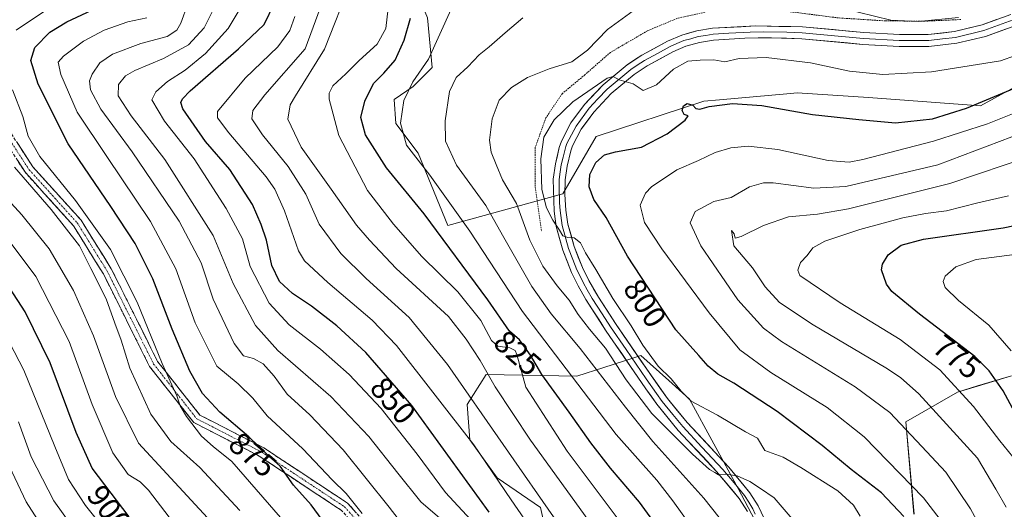
# Model space of a CAD drawing. Units: metres. Extents: x 593322 to 596758, y 4763770 to 4766130.
# Drawn here: x 594514 to 594827, y 4764681 to 4764837 of the extents above; entities that cross this region are included whole.
import ezdxf
from ezdxf.enums import TextEntityAlignment as Align

# ---------------------------------------------------------------- set-up
doc = ezdxf.new("R2010")
doc.units = ezdxf.units.M
doc.header["$MEASUREMENT"] = 0
for name, pattern in [('TRAZO_Y_PUNTO', [1, 0.5, -0.25, 0, -0.25]), ('TRAZOS', [0.75, 0.5, -0.25]), ('TRAZOSX2', [1.5, 1, -0.5])]:
    doc.linetypes.add(name, pattern=pattern)
for name, color, linetype, lineweight in [('Alambrada', 19, 'TRAZOS', 0), ('Arbolado forestal CxS', 92, 'Continuous', 0), ('Camino', 19, 'TRAZOSX2', 0), ('Camino Cxs', 19, 'Continuous', 0), ('Camino eje', 19, 'TRAZO_Y_PUNTO', 0), ('Curva de nivel maestra', 36, 'Continuous', 30), ('Curva de nivel normal', 36, 'Continuous', 0), ('Layer 0', 7, 'Continuous', 0), ('Prado CxS', 92, 'Continuous', 0), ('Rótulo de curva de nivel directora', 19, 'Continuous', 0)]:
    doc.layers.add(name, color=color, linetype=linetype, lineweight=lineweight)
doc.styles.add('Arial', font='txt', dxfattribs={"height": 0.2})

# ---------------------------------------------------------------- blocks, each defined once
blk = doc.blocks.new('*U150')
at = {"layer": 'Arbolado forestal CxS', "color": 92, "linetype": 'Continuous', "lineweight": 0}
for points in [[(594643.5575, 4764837.5371, 820.8964), (594645.0403, 4764821.6513, 816.5938), (594638.9929, 4764815.5995, 817.9362), (594632.9147, 4764811.5213, 819.9156), (594633.5063, 4764803.8355, 819.6353), (594640.6003, 4764794.3763, 819.3815), (594644.7397, 4764784.3247, 821.0231), (594650.0609, 4764771.3179, 823.0526), (594686.7171, 4764781.3687, 803.596), (594697.3607, 4764799.6975, 800.9407), (594731.653, 4764810.9309, 799.2092), (594736.7243, 4764811.3901, 799.0832), (594759.3417, 4764813.4397, 800.7373), (594761.3911, 4764813.6255, 800.8946), (594784.1707, 4764812.1413, 801.1567), (594819.9301, 4764809.5053, 796.1674), (594846.6513, 4764824.1549, 798.9024)], [(594829.8045, 4764723.4251, 772.2225), (594818.9127, 4764720.1559, 777.9348), (594812.5211, 4764718.2369, 780.8155), (594796.1021, 4764708.7261, 789.6388), (594798.6933, 4764679.3293, 798.3524)], [(594752.1665, 4764669.3053, 812.5015), (594742.6605, 4764687.4623, 810.8441), (594727.1053, 4764715.9937, 805.7326), (594720.4789, 4764721.8877, 805.8286), (594711.5519, 4764729.8279, 806.3835), (594707.4644, 4764728.5187, 807.6998), (594706.0813, 4764728.0761, 808.4928), (594699.7547, 4764726.0505, 813.1739), (594691.2177, 4764723.3167, 819.5117), (594662.2955, 4764723.7755, 835.2855), (594656.2455, 4764714.2645, 841.4105), (594657.1089, 4764703.0243, 845.3086), (594665.7498, 4764690.9201, 844.966), (594679.5769, 4764681.4093, 841.4333), (594685.1057, 4764656.7607, 845.896)]]:
    blk.add_polyline3d(points, dxfattribs=at)
blk = doc.blocks.new('*U151')
at = {"layer": 'Prado CxS', "color": 92, "linetype": 'Continuous', "lineweight": 0}
for points in [[(594685.1057, 4764656.7607, 845.896), (594679.5769, 4764681.4093, 841.4333), (594665.7498, 4764690.9201, 844.966), (594657.1089, 4764703.0243, 845.3086), (594656.2455, 4764714.2645, 841.4105), (594662.2955, 4764723.7755, 835.2855), (594691.2177, 4764723.3167, 819.5117), (594699.7547, 4764726.0505, 813.1739), (594706.0813, 4764728.0761, 808.4928), (594707.4644, 4764728.5187, 807.6998), (594711.5519, 4764729.8279, 806.3835), (594720.4789, 4764721.8877, 805.8286), (594727.1053, 4764715.9937, 805.7326), (594742.6605, 4764687.4623, 810.8441), (594752.1665, 4764669.3053, 812.5015)], [(594798.6933, 4764679.3293, 798.3524), (594796.1021, 4764708.7261, 789.6388), (594812.5211, 4764718.2369, 780.8155), (594818.9127, 4764720.1559, 777.9348), (594829.8045, 4764723.4251, 772.2225)], [(594846.6513, 4764824.1549, 798.9024), (594819.9301, 4764809.5053, 796.1674), (594784.1707, 4764812.1413, 801.1567), (594761.3911, 4764813.6255, 800.8946), (594759.3417, 4764813.4397, 800.7373), (594736.7243, 4764811.3901, 799.0832), (594731.653, 4764810.9309, 799.2092), (594697.3607, 4764799.6975, 800.9407), (594686.7171, 4764781.3687, 803.596), (594650.0609, 4764771.3179, 823.0526), (594644.7397, 4764784.3247, 821.0231), (594640.6003, 4764794.3763, 819.3815), (594633.5063, 4764803.8355, 819.6353), (594632.9147, 4764811.5213, 819.9156), (594638.9929, 4764815.5995, 817.9362), (594645.0403, 4764821.6513, 816.5938), (594643.5575, 4764837.5371, 820.8964)]]:
    blk.add_polyline3d(points, dxfattribs=at)
blk = doc.blocks.new('*U174')
at = {"layer": 'Curva de nivel normal', "color": 36, "linetype": 'Continuous', "lineweight": 0}
for points in [[(594812.91, 4764837.64, 810), (594800.02, 4764836.38, 810), (594791.33, 4764836.8, 810), (594775.73, 4764840.64, 810)], [(594710.27, 4764840.59, 810), (594700.98, 4764833.78, 810), (594694.56, 4764827.21, 810), (594689.58, 4764823.51, 810), (594682.32, 4764821.28, 810), (594675.45, 4764818.46, 810), (594670.37, 4764815.35, 810), (594666.45, 4764811.27, 810), (594664.23, 4764805.29, 810), (594663.39, 4764798.52, 810), (594663.86, 4764794.74, 810), (594665.44, 4764790.81, 810), (594667.5, 4764785.87, 810), (594671.94, 4764778.3, 810), (594676.24, 4764766.66, 810), (594680.39, 4764758.36, 810), (594684.92, 4764752.07, 810), (594688.79, 4764747.5, 810), (594691.67, 4764742.91, 810), (594695.22, 4764738.25, 810), (594700.34, 4764732.26, 810), (594706.93, 4764722.11, 810), (594715.11, 4764711.44, 810), (594728.02, 4764698.4, 810), (594733.44, 4764693.58, 810), (594735.19, 4764692.58, 810), (594736.32, 4764691.82, 810), (594738.57, 4764692.07, 810), (594742.34, 4764691.51, 810), (594746.3, 4764689.69, 810), (594749.72, 4764687.45, 810), (594754.1, 4764684.5, 810), (594761.72, 4764675.56, 810)]]:
    blk.add_polyline3d(points, dxfattribs=at)
blk = doc.blocks.new('*U178')
at = {"layer": 'Curva de nivel normal', "color": 36, "linetype": 'Continuous', "lineweight": 0}
blk.add_polyline3d([(594622.76, 4764679.54, 870), (594617.67, 4764685.9, 870), (594613.16, 4764690.29, 870), (594603.88, 4764700.11, 870), (594592.48, 4764710.62, 870), (594587.88, 4764716.29, 870), (594583.2, 4764720.82, 870), (594576.37, 4764726.46, 870), (594569.54, 4764740.29, 870), (594563.3, 4764757.46, 870), (594555.22, 4764772.65, 870), (594541.3, 4764793.28, 870), (594531.89, 4764807.4, 870), (594526.68, 4764819.48, 870), (594525.82, 4764823.42, 870), (594527.52, 4764825.3, 870), (594533.92, 4764830.07, 870), (594540.5, 4764833.6, 870), (594548.03, 4764836.21, 870), (594554.07, 4764837.56, 870)], dxfattribs=at)
blk = doc.blocks.new('*U179')
at = {"layer": 'Curva de nivel normal', "color": 36, "linetype": 'Continuous', "lineweight": 0}
blk.add_polyline3d([(594781.55, 4764678.66, 805), (594779.45, 4764682.19, 805), (594774.46, 4764686.74, 805), (594762.6, 4764694.18, 805), (594757.01, 4764697.48, 805), (594751.17, 4764699.64, 805), (594748.77, 4764703.49, 805), (594744.96, 4764705.59, 805), (594736, 4764710.89, 805), (594727.61, 4764715.33, 805), (594724.5, 4764718.55, 805), (594721.22, 4764722.4, 805), (594717.11, 4764726.47, 805), (594712.24, 4764733.14, 805), (594708.52, 4764739.31, 805), (594702.65, 4764748.02, 805), (594697.27, 4764757.3, 805), (594693.92, 4764762.63, 805), (594692.4, 4764765.8, 805), (594690.33, 4764767.42, 805), (594688.3, 4764767.5, 805), (594686.71, 4764768.07, 805), (594685.68, 4764769.87, 805), (594683.58, 4764772.98, 805), (594681.54, 4764776.98, 805), (594680.08, 4764782.83, 805), (594679.76, 4764792.61, 805), (594680.67, 4764799.47, 805), (594683.92, 4764804.96, 805), (594689.96, 4764810.72, 805), (594700.9, 4764818.28, 805), (594702.82, 4764818.84, 805), (594704.74, 4764817.77, 805), (594709.13, 4764816.49, 805), (594712.35, 4764814.35, 805), (594716.55, 4764816.19, 805), (594722, 4764821.17, 805), (594726.58, 4764823.69, 805), (594730.48, 4764824, 805), (594734.83, 4764824.12, 805), (594738.4, 4764823.49, 805), (594742.92, 4764824.53, 805), (594751.58, 4764824.91, 805), (594765.66, 4764823.21, 805), (594778.14, 4764820.49, 805), (594788.71, 4764819.41, 805), (594804.28, 4764820.29, 805), (594826.27, 4764823.8, 805), (594840.57, 4764828.88, 805)], dxfattribs=at)
blk = doc.blocks.new('*U180')
at = {"layer": 'Curva de nivel normal', "color": 36, "linetype": 'Continuous', "lineweight": 0}
blk.add_polyline3d([(594727.75, 4764675.27, 820), (594721.79, 4764683.51, 820), (594716.69, 4764690.13, 820), (594703.77, 4764704.72, 820), (594673.87, 4764743.95, 820), (594657.13, 4764769.5, 820), (594644.32, 4764787.36, 820), (594636.92, 4764796.9, 820), (594634.96, 4764803.9, 820), (594636.02, 4764811.15, 820), (594638.86, 4764817.09, 820), (594643.93, 4764824.3, 820), (594651.15, 4764840.28, 820)], dxfattribs=at)
blk = doc.blocks.new('*U181')
at = {"layer": 'Curva de nivel normal', "color": 36, "linetype": 'Continuous', "lineweight": 0}
for points in [[(594598.85, 4764675.82, 880), (594581.16, 4764696.09, 880), (594575.22, 4764700.91, 880), (594571.52, 4764704.21, 880), (594566.74, 4764710.43, 880), (594564.76, 4764713.79, 880), (594563.64, 4764717, 880), (594558.97, 4764727.33, 880), (594551.02, 4764746.9, 880), (594542.5, 4764763.65, 880), (594531.38, 4764779.26, 880), (594519.95, 4764793.3, 880), (594516.27, 4764799.84, 880), (594514.52, 4764806.08, 880), (594511.31, 4764814.54, 880)], [(594512.46, 4764833.57, 880), (594524.7, 4764841.79, 880)]]:
    blk.add_polyline3d(points, dxfattribs=at)
blk = doc.blocks.new('*U188')
at = {"layer": 'Curva de nivel normal', "color": 36, "linetype": 'Continuous', "lineweight": 0}
blk.add_polyline3d([(594658.71, 4764676.09, 855), (594649.29, 4764686.17, 855), (594640.31, 4764698.42, 855), (594628.76, 4764712.97, 855), (594618.56, 4764723.86, 855), (594609.44, 4764731.9, 855), (594599.44, 4764739.69, 855), (594593.05, 4764746.54, 855), (594587.01, 4764758.3, 855), (594584.58, 4764767.03, 855), (594579.38, 4764776.73, 855), (594569.19, 4764792.54, 855), (594559.72, 4764804.58, 855), (594555.67, 4764811.34, 855), (594556.97, 4764813.91, 855), (594560.66, 4764817.25, 855), (594566.33, 4764820.84, 855), (594572.8, 4764826.14, 855), (594580.05, 4764834.11, 855), (594586.56, 4764845.02, 855)], dxfattribs=at)
blk = doc.blocks.new('*U189')
at = {"layer": 'Curva de nivel normal', "color": 36, "linetype": 'Continuous', "lineweight": 0}
blk.add_polyline3d([(594572.28, 4764371.36, 910), (594571.83, 4764402.79, 910), (594571.16, 4764421.43, 910), (594571.7, 4764436.12, 910), (594574.34, 4764457.47, 910), (594575.19, 4764471.53, 910), (594576.25, 4764480.23, 910), (594579.34, 4764490.79, 910), (594584.07, 4764503.09, 910), (594586.4, 4764511.61, 910), (594587.25, 4764518.76, 910), (594586.97, 4764527.52, 910), (594584.58, 4764545.66, 910), (594580.51, 4764570.44, 910), (594580.48, 4764585.04, 910), (594579.69, 4764598.4, 910), (594576.61, 4764609.66, 910), (594568.43, 4764625.02, 910), (594554.6, 4764644.09, 910), (594546.73, 4764654.97, 910), (594535.32, 4764668.45, 910), (594524.4, 4764683.5, 910), (594517.26, 4764697.6, 910), (594513.16, 4764708.77, 910)], dxfattribs=at)
blk = doc.blocks.new('*U191')
at = {"layer": 'Curva de nivel normal', "color": 36, "linetype": 'Continuous', "lineweight": 0}
blk.add_polyline3d([(594651.27, 4764674.81, 860), (594641.43, 4764683.25, 860), (594634.08, 4764692.4, 860), (594624.89, 4764704.09, 860), (594612.75, 4764716.82, 860), (594595.87, 4764731.5, 860), (594588.74, 4764739.43, 860), (594581.57, 4764752.81, 860), (594575.27, 4764768.14, 860), (594559.83, 4764792.39, 860), (594549.07, 4764806.32, 860), (594544.97, 4764812.62, 860), (594545.03, 4764816.26, 860), (594547.24, 4764819.03, 860), (594550.28, 4764820.77, 860), (594559.42, 4764824.52, 860), (594567.38, 4764828.9, 860), (594572.35, 4764834.37, 860), (594577.34, 4764844.44, 860)], dxfattribs=at)
blk = doc.blocks.new('*U193')
at = {"layer": 'Curva de nivel normal', "color": 36, "linetype": 'Continuous', "lineweight": 0}
blk.add_polyline3d([(594677.57, 4764673.21, 845), (594670.23, 4764683.85, 845), (594658.3, 4764701.45, 845), (594633.72, 4764733.09, 845), (594625.98, 4764741.12, 845), (594611.78, 4764753.18, 845), (594604.38, 4764760.04, 845), (594602.41, 4764763.26, 845), (594598.04, 4764776, 845), (594594.88, 4764782.93, 845), (594592.12, 4764786.81, 845), (594580.23, 4764800.85, 845), (594576.6, 4764805.62, 845), (594576.62, 4764807.62, 845), (594585.48, 4764818.29, 845), (594595.89, 4764828.29, 845), (594599.67, 4764833.52, 845), (594601.3, 4764837.95, 845)], dxfattribs=at)
blk = doc.blocks.new('*U196')
at = {"layer": 'Curva de nivel normal', "color": 36, "linetype": 'Continuous', "lineweight": 0}
blk.add_polyline3d([(594547.13, 4764666.48, 905), (594534.55, 4764682.06, 905), (594529.17, 4764690.4, 905), (594524.72, 4764700.83, 905), (594514.88, 4764725.19, 905), (594510.33, 4764734.04, 905)], dxfattribs=at)
blk = doc.blocks.new('*U197')
at = {"layer": 'Curva de nivel normal', "color": 36, "linetype": 'Continuous', "lineweight": 0}
blk.add_polyline3d([(594705.66, 4764675.97, 830), (594688.09, 4764699.42, 830), (594674.93, 4764719.77, 830), (594672.02, 4764730.15, 830), (594671.53, 4764731.49, 830), (594669.78, 4764732.36, 830), (594665.98, 4764732.83, 830), (594663.94, 4764734.66, 830), (594660.63, 4764741, 830), (594653.28, 4764750.22, 830), (594641.73, 4764761.39, 830), (594632.76, 4764771.7, 830), (594624.4, 4764782.51, 830), (594615.31, 4764799.99, 830), (594612.25, 4764811.6, 830), (594612.26, 4764813.5, 830), (594613.45, 4764815.86, 830), (594617.51, 4764819.62, 830), (594621.79, 4764823.95, 830), (594627.56, 4764829.17, 830), (594630.27, 4764834.14, 830), (594631.4, 4764843.43, 830)], dxfattribs=at)
blk = doc.blocks.new('*U198')
at = {"layer": 'Curva de nivel normal', "color": 36, "linetype": 'Continuous', "lineweight": 0}
blk.add_polyline3d([(594814.43, 4764667.88, 795), (594801.76, 4764684.54, 795), (594782.77, 4764703.99, 795), (594770.96, 4764713.29, 795), (594753.06, 4764724.44, 795), (594743.21, 4764731.66, 795), (594733.35, 4764743.52, 795), (594718.33, 4764763.87, 795), (594712.74, 4764772.24, 795), (594711.36, 4764777.77, 795), (594713.12, 4764781.68, 795), (594714.98, 4764783.65, 795), (594723.04, 4764789.03, 795), (594729.98, 4764792.09, 795), (594735.35, 4764794.55, 795), (594740.31, 4764796.03, 795), (594745.86, 4764796.66, 795), (594755.28, 4764795.57, 795), (594771.37, 4764792, 795), (594778.04, 4764791.55, 795), (594782.42, 4764792.4, 795), (594804.92, 4764798.22, 795), (594822.08, 4764803.75, 795), (594837.57, 4764809.91, 795)], dxfattribs=at)
blk = doc.blocks.new('*U202')
at = {"layer": 'Curva de nivel normal', "color": 36, "linetype": 'Continuous', "lineweight": 0}
blk.add_polyline3d([(594831.35, 4764651.05, 790), (594825.79, 4764664.42, 790), (594816.68, 4764681.01, 790), (594808.8, 4764692.73, 790), (594801.23, 4764700.91, 790), (594791, 4764711.73, 790), (594779.94, 4764719.9, 790), (594756.47, 4764734.3, 790), (594750.72, 4764738.64, 790), (594742.48, 4764747.66, 790), (594730.7, 4764764.89, 790), (594727.37, 4764772.17, 790), (594728.88, 4764775.76, 790), (594734.87, 4764778.94, 790), (594740.43, 4764780.3, 790), (594746.23, 4764783.62, 790), (594750.66, 4764784.9, 790), (594753.82, 4764784.9, 790), (594766.78, 4764783.24, 790), (594777.01, 4764783.78, 790), (594806.24, 4764790.71, 790), (594829.86, 4764799.58, 790)], dxfattribs=at)
blk = doc.blocks.new('*U203')
at = {"layer": 'Curva de nivel normal', "color": 36, "linetype": 'Continuous', "lineweight": 0}
blk.add_polyline3d([(594828.77, 4764780.82, 780), (594819.01, 4764778.52, 780), (594809.1, 4764776.02, 780), (594802.36, 4764775.17, 780), (594795.11, 4764773.78, 780), (594781.38, 4764770.09, 780), (594770.22, 4764766.38, 780), (594766.4, 4764764.17, 780), (594764.61, 4764761.75, 780), (594762.49, 4764759.5, 780), (594761.67, 4764757.06, 780), (594762.25, 4764755.41, 780), (594775.17, 4764746.67, 780), (594794.3, 4764735.03, 780), (594806.92, 4764725.29, 780), (594817.66, 4764713.6, 780), (594826.01, 4764702.69, 780), (594831.59, 4764695.9, 780)], dxfattribs=at)
blk = doc.blocks.new('*U205')
at = {"layer": 'Curva de nivel normal', "color": 36, "linetype": 'Continuous', "lineweight": 0}
blk.add_polyline3d([(594829.64, 4764731.35, 770), (594822.54, 4764739.6, 770), (594812.92, 4764747.37, 770), (594808.66, 4764751.57, 770), (594808.01, 4764753.46, 770), (594808.63, 4764755.22, 770), (594812.01, 4764758.11, 770), (594818.55, 4764760.46, 770), (594842.91, 4764763.62, 770)], dxfattribs=at)
blk = doc.blocks.new('*U206')
at = {"layer": 'Curva de nivel normal', "color": 36, "linetype": 'Continuous', "lineweight": 0}
blk.add_polyline3d([(594583.79, 4764680.46, 885), (594571.02, 4764694.17, 885), (594561.73, 4764702.43, 885), (594555.34, 4764711.16, 885), (594548.67, 4764725.86, 885), (594545.94, 4764734.82, 885), (594543.88, 4764740.2, 885), (594541.16, 4764747.91, 885), (594536.26, 4764757.66, 885), (594532.59, 4764764.87, 885), (594523.54, 4764776.46, 885), (594511.88, 4764789.94, 885)], dxfattribs=at)
blk = doc.blocks.new('*U208')
at = {"layer": 'Curva de nivel normal', "color": 36, "linetype": 'Continuous', "lineweight": 0}
blk.add_polyline3d([(594741.84, 4764671.56, 815), (594731.7, 4764684.42, 815), (594715.43, 4764702.48, 815), (594706.67, 4764713.38, 815), (594692.26, 4764732.09, 815), (594683.05, 4764743.12, 815), (594676.84, 4764751.88, 815), (594667.54, 4764768.29, 815), (594662.13, 4764777.67, 815), (594652.79, 4764790.53, 815), (594649.28, 4764798.18, 815), (594649.26, 4764804.74, 815), (594650.62, 4764814.08, 815), (594652.7, 4764818.46, 815), (594656.44, 4764821.86, 815), (594660.05, 4764825.72, 815), (594663.25, 4764828.29, 815), (594668.34, 4764832.78, 815), (594673.93, 4764837.56, 815)], dxfattribs=at)
blk = doc.blocks.new('*U211')
at = {"layer": 'Curva de nivel normal', "color": 36, "linetype": 'Continuous', "lineweight": 0}
blk.add_polyline3d([(594509.36, 4764696.49, 915), (594515.62, 4764683.24, 915), (594523.06, 4764671.6, 915), (594530.55, 4764661.5, 915), (594541.61, 4764645.39, 915), (594550.75, 4764631.68, 915), (594563.91, 4764611.28, 915), (594564.07, 4764607.65, 915), (594565.51, 4764604.88, 915), (594569.29, 4764591, 915), (594573.18, 4764563.19, 915), (594576.46, 4764539, 915), (594577.65, 4764523.34, 915), (594577.19, 4764515, 915), (594574.81, 4764504.67, 915), (594569.79, 4764489.34, 915), (594565.78, 4764472.04, 915), (594564.08, 4764455.32, 915), (594561.64, 4764437.38, 915), (594560.57, 4764421.18, 915), (594560.95, 4764403.35, 915), (594560.92, 4764385.02, 915)], dxfattribs=at)
blk = doc.blocks.new('*U215')
at = {"layer": 'Curva de nivel normal', "color": 36, "linetype": 'Continuous', "lineweight": 0}
blk.add_polyline3d([(594644.34, 4764664.72, 865), (594631.36, 4764681.48, 865), (594616.67, 4764699.84, 865), (594606.02, 4764710.96, 865), (594598.88, 4764717.6, 865), (594594.66, 4764723.3, 865), (594591.2, 4764727.2, 865), (594588.1, 4764728.9, 865), (594584.89, 4764729.82, 865), (594581.98, 4764733.68, 865), (594575.2, 4764747.89, 865), (594571.4, 4764759.42, 865), (594564.37, 4764772.72, 865), (594549.44, 4764794.79, 865), (594539.39, 4764808.4, 865), (594536.18, 4764814.62, 865), (594535.8, 4764817.46, 865), (594536.67, 4764819.61, 865), (594539.16, 4764823.2, 865), (594543.15, 4764825.95, 865), (594552.15, 4764829.29, 865), (594560.56, 4764831.62, 865), (594563.66, 4764833.6, 865), (594564.91, 4764835.8, 865), (594569.35, 4764848.3, 865)], dxfattribs=at)
blk = doc.blocks.new('*U220')
at = {"layer": 'Curva de nivel normal', "color": 36, "linetype": 'Continuous', "lineweight": 0}
blk.add_polyline3d([(594685.5, 4764676.03, 840), (594649.95, 4764726.97, 840), (594637.73, 4764741.99, 840), (594624.05, 4764754.39, 840), (594615.95, 4764762.36, 840), (594609.09, 4764771.75, 840), (594604.83, 4764781.3, 840), (594599.18, 4764790.18, 840), (594590.92, 4764800.26, 840), (594587.61, 4764805.29, 840), (594587.9, 4764807.95, 840), (594591.71, 4764812.95, 840), (594604.54, 4764827.62, 840), (594610.47, 4764843.53, 840)], dxfattribs=at)
blk = doc.blocks.new('*U221')
at = {"layer": 'Curva de nivel normal', "color": 36, "linetype": 'Continuous', "lineweight": 0}
blk.add_polyline3d([(594574.7, 4764676.71, 890), (594560.49, 4764692.13, 890), (594551.39, 4764701.93, 890), (594544.12, 4764716.8, 890), (594537.1, 4764736.1, 890), (594530.72, 4764750.65, 890), (594522.94, 4764763.87, 890), (594514.29, 4764774.74, 890), (594506.09, 4764783.52, 890)], dxfattribs=at)
blk = doc.blocks.new('*U222')
at = {"layer": 'Curva de nivel normal', "color": 36, "linetype": 'Continuous', "lineweight": 0}
blk.add_polyline3d([(594694.65, 4764677.63, 835), (594676.45, 4764702.9, 835), (594665.2, 4764719.92, 835), (594660.41, 4764728.29, 835), (594655.94, 4764735.05, 835), (594650.27, 4764742.3, 835), (594633.56, 4764757.63, 835), (594625.12, 4764766.63, 835), (594620.92, 4764771.47, 835), (594612.86, 4764782.94, 835), (594603.28, 4764796.32, 835), (594599.08, 4764805.19, 835), (594599.81, 4764809.78, 835), (594601.46, 4764812.7, 835), (594610.79, 4764827.56, 835), (594619.12, 4764848.88, 835)], dxfattribs=at)
blk = doc.blocks.new('*U226')
at = {"layer": 'Curva de nivel normal', "color": 36, "linetype": 'Continuous', "lineweight": 0}
blk.add_polyline3d([(594561.18, 4764678.36, 895), (594554.59, 4764686.97, 895), (594551.95, 4764689.61, 895), (594548.19, 4764691.95, 895), (594543.28, 4764698.88, 895), (594536.64, 4764714.24, 895), (594529.33, 4764734.33, 895), (594518.7, 4764755.05, 895), (594509.58, 4764767.26, 895)], dxfattribs=at)
blk = doc.blocks.new('*U230')
at = {"layer": 'Curva de nivel maestra', "color": 36, "linetype": 'Continuous', "lineweight": 30}
blk.add_polyline3d([(594795.46, 4764678.52, 800), (594788.34, 4764686.1, 800), (594778.69, 4764693.51, 800), (594769.42, 4764701.17, 800), (594755.03, 4764712.08, 800), (594741.28, 4764721.02, 800), (594736.11, 4764723.9, 800), (594733.02, 4764726.43, 800), (594730.14, 4764729.86, 800), (594722.71, 4764738.09, 800), (594707.31, 4764761.51, 800), (594700.5, 4764773.88, 800), (594696.64, 4764779.59, 800), (594695.15, 4764783.63, 800), (594695.35, 4764787.63, 800), (594697.27, 4764791.38, 800), (594700.06, 4764793.83, 800), (594703.56, 4764794.83, 800), (594711.79, 4764796.32, 800), (594719.96, 4764800.59, 800), (594725.69, 4764804.92, 800), (594726.7, 4764806.33, 800), (594725.38, 4764806.75, 800), (594724.78, 4764808.02, 800), (594725.15, 4764809.49, 800), (594726.41, 4764810.2, 800), (594728.19, 4764809.7, 800), (594729.11, 4764808.57, 800), (594730.37, 4764808.39, 800), (594733.39, 4764809.26, 800), (594740.82, 4764810.21, 800), (594750.17, 4764809.55, 800), (594766.29, 4764806.75, 800), (594781.13, 4764805.14, 800), (594792.81, 4764804.06, 800), (594804.63, 4764805.31, 800), (594815.39, 4764808.72, 800), (594838.41, 4764818.33, 800)], dxfattribs=at)
blk = doc.blocks.new('*U232')
at = {"layer": 'Curva de nivel maestra', "color": 36, "linetype": 'Continuous', "lineweight": 30}
blk.add_polyline3d([(594721.89, 4764668.38, 825), (594711.21, 4764683.09, 825), (594701.89, 4764694.01, 825), (594695.67, 4764702.02, 825), (594688.78, 4764711.86, 825), (594680.07, 4764723.86, 825), (594676.39, 4764729.97, 825), (594672.89, 4764734.86, 825), (594669.7, 4764737.66, 825), (594662.8, 4764747.65, 825), (594642.47, 4764775.02, 825), (594630.53, 4764789.75, 825), (594623.86, 4764800.24, 825), (594622.35, 4764805.8, 825), (594623.6, 4764810.95, 825), (594626.32, 4764816.62, 825), (594629.65, 4764819.91, 825), (594633.27, 4764824.06, 825), (594636.17, 4764830.37, 825), (594638.18, 4764837.39, 825)], dxfattribs=at)
blk = doc.blocks.new('*U236')
at = {"layer": 'Curva de nivel maestra', "color": 36, "linetype": 'Continuous', "lineweight": 30}
blk.add_polyline3d([(594612.64, 4764673.93, 875), (594606.51, 4764682.25, 875), (594600.89, 4764688.52, 875), (594596.6, 4764694.64, 875), (594592.94, 4764697.78, 875), (594586.62, 4764703.96, 875), (594577.37, 4764711.81, 875), (594571.82, 4764717.76, 875), (594567.78, 4764724.92, 875), (594562.16, 4764738.25, 875), (594556.04, 4764754.29, 875), (594550.39, 4764765.58, 875), (594542.61, 4764777.36, 875), (594529.04, 4764797.33, 875), (594519.42, 4764816.42, 875), (594517.12, 4764823.94, 875), (594518.37, 4764828.05, 875), (594523.2, 4764832.95, 875), (594528.6, 4764836.29, 875), (594539.72, 4764841.41, 875)], dxfattribs=at)
blk = doc.blocks.new('*U237')
at = {"layer": 'Curva de nivel maestra', "color": 36, "linetype": 'Continuous', "lineweight": 30}
blk.add_polyline3d([(594663.28, 4764679.9, 850), (594638.62, 4764713.98, 850), (594623.97, 4764730.84, 850), (594614.64, 4764739.38, 850), (594606.64, 4764745.6, 850), (594600.54, 4764749.64, 850), (594596.34, 4764753.43, 850), (594593.96, 4764758.58, 850), (594592.24, 4764766.64, 850), (594590.5, 4764771.68, 850), (594587.78, 4764778.04, 850), (594580.58, 4764789.19, 850), (594572.8, 4764798.15, 850), (594565.54, 4764808.47, 850), (594564.97, 4764810.55, 850), (594565.51, 4764811.7, 850), (594567.91, 4764814.29, 850), (594583.3, 4764827.66, 850), (594591.5, 4764835.43, 850), (594594.83, 4764842.22, 850)], dxfattribs=at)
blk = doc.blocks.new('*U238')
at = {"layer": 'Curva de nivel maestra', "color": 36, "linetype": 'Continuous', "lineweight": 30}
blk.add_polyline3d([(594834.63, 4764704.57, 775), (594827.12, 4764718.57, 775), (594822.7, 4764724.94, 775), (594818.11, 4764729.51, 775), (594800.49, 4764743.06, 775), (594791.62, 4764750.31, 775), (594789.9, 4764752.67, 775), (594788.36, 4764757.15, 775), (594788.6, 4764759.02, 775), (594790.42, 4764761.98, 775), (594794.58, 4764765.06, 775), (594801.74, 4764766.97, 775), (594827.14, 4764770.53, 775), (594838.53, 4764772.89, 775)], dxfattribs=at)
blk = doc.blocks.new('*U239')
at = {"layer": 'Curva de nivel maestra', "color": 36, "linetype": 'Continuous', "lineweight": 30}
blk.add_polyline3d([(594548.42, 4764678.44, 900), (594536.71, 4764694, 900), (594531.57, 4764705.3, 900), (594523.29, 4764727.57, 900), (594515.32, 4764743.79, 900), (594505.4, 4764758.87, 900)], dxfattribs=at)

msp = doc.modelspace()

# ---------------------------------------------------------------- linework, layer by layer
at = {"layer": 'Alambrada', "color": 19, "linetype": 'TRAZOS', "lineweight": 0}
msp.add_polyline3d([(594813.65, 4764836.98, 809.46), (594802, 4764836.46, 809.52), (594789.53, 4764836.55, 809.28), (594774.57, 4764837.5, 808.8), (594755.35, 4764839.96, 807.83), (594745.44, 4764840.51, 807.62), (594732.75, 4764839.49, 807.57), (594723.28, 4764837.4, 807.29), (594713.76, 4764833.41, 807.22), (594701.89, 4764826.49, 807.52), (594693.78, 4764819.39, 807.66), (594686.54, 4764813.34, 806.64), (594681.32, 4764805.67, 805.69), (594677.96, 4764796.26, 805.33), (594677.94, 4764783.56, 805.53), (594679.94, 4764769.44, 806.08)], dxfattribs=at)
at = {"layer": 'Arbolado forestal CxS', "color": 92, "linetype": 'Continuous', "lineweight": 0}
for points in [[(594628.92, 4765032.84, 864.67), (594642.97, 4764995.4, 848.49), (594651.25, 4764968.2, 840.49), (594648.29, 4764955.19, 838.71), (594642.97, 4764934.5, 834.61), (594640.72, 4764915.03, 832.28), (594635.28, 4764857.64, 825.85), (594643.56, 4764837.54, 820.9), (594645.04, 4764821.65, 816.59), (594638.99, 4764815.6, 817.94), (594632.91, 4764811.52, 819.92), (594633.51, 4764803.84, 819.64), (594640.6, 4764794.38, 819.38), (594644.74, 4764784.32, 821.02), (594650.06, 4764771.32, 823.05), (594686.72, 4764781.37, 803.6), (594697.36, 4764799.7, 800.94), (594731.65, 4764810.93, 799.21), (594736.72, 4764811.39, 799.08), (594759.34, 4764813.44, 800.74), (594761.39, 4764813.63, 800.89), (594784.17, 4764812.14, 801.16), (594819.93, 4764809.51, 796.17), (594846.65, 4764824.15, 798.9)], [(594752.17, 4764669.31, 812.5), (594742.66, 4764687.46, 810.84), (594727.11, 4764715.99, 805.73), (594720.48, 4764721.89, 805.83), (594711.55, 4764729.83, 806.38), (594707.46, 4764728.52, 807.7), (594706.08, 4764728.08, 808.49), (594699.75, 4764726.05, 813.17), (594691.22, 4764723.32, 819.51), (594662.3, 4764723.78, 835.29), (594656.25, 4764714.26, 841.41), (594657.11, 4764703.02, 845.31), (594665.75, 4764690.92, 844.97), (594679.58, 4764681.41, 841.43), (594685.11, 4764656.76, 845.9)], [(594829.8, 4764723.43, 772.22), (594818.91, 4764720.16, 777.93), (594812.52, 4764718.24, 780.82), (594796.1, 4764708.73, 789.64), (594798.69, 4764679.33, 798.35)]]:
    msp.add_polyline3d(points, dxfattribs=at)
at = {"layer": 'Camino', "color": 19, "linetype": 'TRAZOSX2', "lineweight": 0}
for points in [[(594697.65, 4764495.19), (594686.17, 4764507.5), (594675.07, 4764524.65), (594660.1, 4764573.23), (594652.18, 4764616.83), (594645.42, 4764634.37), (594635.34, 4764648.16), (594629.55, 4764665.55), (594616.13, 4764680.52), (594589.9, 4764697.83), (594569.04, 4764708.52), (594554.99, 4764726.36), (594540.13, 4764756.07), (594530.71, 4764771.25), (594515.38, 4764788.17), (594502.55, 4764807.95)], [(594505.2, 4764809.38), (594517.76, 4764790), (594533.12, 4764773.06), (594542.75, 4764757.54), (594557.53, 4764727.98), (594570.99, 4764710.9), (594591.41, 4764700.42), (594618.1, 4764682.81), (594632.2, 4764667.09), (594638.04, 4764649.55), (594648.08, 4764635.82), (594655.08, 4764617.65), (594663.02, 4764573.94), (594677.82, 4764525.94), (594688.55, 4764509.35), (594700.49, 4764496.55)]]:
    msp.add_lwpolyline(points, dxfattribs=at)
at = {"layer": 'Camino Cxs', "color": 19, "linetype": 'Continuous', "lineweight": 0}
for points in [[(594512.74, 4764797.75, 882.75), (594515.25, 4764793.88, 882.25), (594517.76, 4764790, 882.45), (594520.84, 4764786.61, 882.23), (594523.91, 4764783.23, 882.08), (594526.98, 4764779.84, 881.41), (594530.05, 4764776.45, 882.1), (594533.12, 4764773.06, 881.82), (594535.53, 4764769.18, 881.69), (594537.94, 4764765.3, 881.59), (594540.34, 4764761.42, 881.7), (594542.75, 4764757.54, 881.57), (594544.86, 4764753.32, 881.11), (594546.98, 4764749.09, 881.29), (594549.09, 4764744.87, 881.49), (594551.2, 4764740.65, 881.37), (594553.31, 4764736.43, 880.95), (594555.42, 4764732.2, 880.83), (594557.53, 4764727.98, 880.36), (594560.22, 4764724.56, 879.96), (594562.92, 4764721.15, 879.51), (594565.61, 4764717.73, 879.08), (594568.3, 4764714.31, 878.08), (594570.99, 4764710.9, 877.96), (594575.08, 4764708.8, 877.28), (594579.16, 4764706.71, 876.68), (594583.24, 4764704.61, 876.19), (594587.33, 4764702.52, 875.33), (594591.41, 4764700.42, 874.45), (594595.23, 4764697.91, 874.35), (594599.04, 4764695.39, 873.87), (594602.85, 4764692.87, 873.49), (594606.66, 4764690.36, 872.46), (594610.48, 4764687.84, 872.28), (594614.29, 4764685.33, 871.68), (594618.1, 4764682.81, 871.24), (594620.92, 4764679.67, 871.03)], [(594616.13, 4764680.52, 872.03), (594612.38, 4764682.99, 872.52), (594608.63, 4764685.46, 872.97), (594604.88, 4764687.94, 873.66), (594601.14, 4764690.41, 874.37), (594597.39, 4764692.88, 875.01), (594593.64, 4764695.36, 875.08), (594589.9, 4764697.83, 875.62), (594585.73, 4764699.97, 876.47), (594581.56, 4764702.11, 877.56), (594577.38, 4764704.25, 877.72), (594573.21, 4764706.39, 878.42), (594569.04, 4764708.52, 879.13), (594566.23, 4764712.09, 879.28), (594563.42, 4764715.66, 879.8), (594560.61, 4764719.23, 880.4), (594557.8, 4764722.8, 880.62), (594554.99, 4764726.36, 881.12), (594552.86, 4764730.61, 881.32), (594550.74, 4764734.85, 881.83), (594548.62, 4764739.1, 882.25), (594546.5, 4764743.34, 882.28), (594544.38, 4764747.59, 882.78), (594542.25, 4764751.83, 882.7), (594540.13, 4764756.07, 882.86), (594537.78, 4764759.87, 882.91), (594535.42, 4764763.66, 883.25), (594533.07, 4764767.45, 883.78), (594530.71, 4764771.25, 883.93), (594527.65, 4764774.63, 883.86), (594524.58, 4764778.01, 883.59), (594521.51, 4764781.4, 884.31), (594518.45, 4764784.78, 884.24), (594515.38, 4764788.17, 884.19), (594512.81, 4764792.12, 883.93)]]:
    msp.add_polyline3d(points, dxfattribs=at)
at = {"layer": 'Camino eje', "color": 19, "linetype": 'TRAZO_Y_PUNTO', "lineweight": 0}
msp.add_lwpolyline([(594503.87, 4764808.66), (594516.57, 4764789.09), (594531.92, 4764772.15), (594541.44, 4764756.81), (594556.26, 4764727.17), (594570.02, 4764709.71), (594590.65, 4764699.13), (594617.11, 4764681.66), (594630.87, 4764666.32), (594636.69, 4764648.86), (594646.75, 4764635.1), (594653.63, 4764617.24), (594661.56, 4764573.58), (594676.45, 4764525.3), (594687.36, 4764508.43), (594698.85, 4764496.26)], dxfattribs=at)
at = {"layer": 'Curva de nivel normal', "color": 36, "linetype": 'Continuous', "lineweight": 0}
msp.add_polyline3d([(594828.05, 4764681.54, 785), (594824.79, 4764687.32, 785), (594818.99, 4764697.17, 785), (594800.24, 4764717.67, 785), (594794.43, 4764722.92, 785), (594789.69, 4764726, 785), (594766.59, 4764739.64, 785), (594755.84, 4764746.76, 785), (594751.26, 4764751.79, 785), (594747.23, 4764757.81, 785), (594741.3, 4764764.86, 785), (594740.54, 4764769.76, 785), (594741.33, 4764768.71, 785), (594741.64, 4764767.25, 785), (594743.56, 4764767.79, 785), (594750.66, 4764771.34, 785), (594758.68, 4764774.06, 785), (594767.92, 4764774.98, 785), (594777.76, 4764776.67, 785), (594792.64, 4764780.34, 785), (594810.09, 4764784.76, 785), (594836.57, 4764793.63, 785)], dxfattribs=at)
at = {"layer": 'Layer 0', "linetype": 'Continuous', "lineweight": 0}
for points in [[(594745.65, 4764680.1), (594742.97, 4764684.3), (594735.75, 4764692.94), (594723.54, 4764705.98), (594716.71, 4764714.33), (594713.2, 4764719.25), (594700.36, 4764737.96), (594694.09, 4764747.72), (594691.63, 4764752.07), (594689.5, 4764756.39), (594686.75, 4764763.42), (594684.62, 4764770.97), (594683.94, 4764775.9), (594683.63, 4764786.06), (594684.35, 4764791), (594685.61, 4764796.2), (594686.3, 4764798.25), (594689.32, 4764804.02), (594693.69, 4764809.93), (594699.57, 4764816.14), (594707.24, 4764822.54), (594711.95, 4764825.64), (594720.14, 4764830.12), (594724.67, 4764832.04), (594729.49, 4764833.42), (594734.42, 4764834.18), (594748.15, 4764834.92), (594763.15, 4764834.65), (594782.69, 4764832.85), (594794.07, 4764832.21), (594803.26, 4764832.17), (594811.63, 4764833.15), (594820.38, 4764835.26), (594829.59, 4764838.62)], [(594830.35, 4764836.88), (594820.93, 4764833.44), (594811.97, 4764831.28), (594807.78, 4764830.79), (594803.37, 4764830.27), (594794.01, 4764830.31), (594782.55, 4764830.96), (594763.05, 4764832.75), (594758.19, 4764832.91), (594750.69, 4764833.04), (594746.47, 4764832.98), (594739.61, 4764832.61), (594734.62, 4764832.29), (594732.37, 4764831.94), (594729.9, 4764831.56), (594727.49, 4764830.87), (594725.3, 4764830.25), (594723.04, 4764829.29), (594720.97, 4764828.41), (594716.87, 4764826.17), (594712.81, 4764823.94), (594710.46, 4764822.39), (594708.38, 4764821.02), (594700.87, 4764814.76), (594697.93, 4764811.65), (594695.15, 4764808.71), (594690.93, 4764803.01), (594688.05, 4764797.5), (594687.71, 4764796.48), (594687.43, 4764795.67), (594686.8, 4764793.07), (594686.22, 4764790.64), (594685.9, 4764788.42), (594685.54, 4764785.95), (594685.51, 4764783.63), (594685.67, 4764778.55), (594685.83, 4764776.06), (594686.48, 4764771.36), (594688.55, 4764764.03), (594689.93, 4764760.51), (594691.24, 4764757.16), (594692.31, 4764755), (594693.31, 4764752.96), (594694.54, 4764750.78), (594696.1, 4764748.08), (594699.24, 4764743.2), (594701.94, 4764739.01), (594706.91, 4764731.75), (594713.33, 4764722.39), (594716.63, 4764717.72), (594718.39, 4764715.26), (594721.8, 4764711.08), (594724.97, 4764707.23), (594731.08, 4764700.71), (594737.72, 4764693.59), (594741.33, 4764689.27), (594744.65, 4764685.23), (594745.99, 4764683.13), (594747.32, 4764681.02), (594748.1, 4764679.33)], [(594831.11, 4764835.13), (594821.48, 4764831.62), (594812.3, 4764829.41), (594803.47, 4764828.37), (594793.95, 4764828.41), (594782.41, 4764829.06), (594762.94, 4764830.85), (594753.22, 4764831.16), (594744.79, 4764831.04), (594734.81, 4764830.4), (594730.31, 4764829.7), (594725.93, 4764828.45), (594721.79, 4764826.7), (594713.67, 4764822.24), (594709.51, 4764819.49), (594702.17, 4764813.37), (594696.6, 4764807.48), (594692.54, 4764801.99), (594689.8, 4764796.75), (594689.25, 4764795.14), (594688.08, 4764790.28), (594687.44, 4764785.84), (594687.39, 4764781.2), (594687.72, 4764776.22), (594688.34, 4764771.75), (594690.35, 4764764.63), (594692.98, 4764757.93), (594694.99, 4764753.84), (594698.11, 4764748.43), (594703.52, 4764740.06), (594713.46, 4764725.53), (594720.06, 4764716.18), (594726.4, 4764708.48), (594739.68, 4764694.24), (594746.33, 4764686.15), (594748.98, 4764681.93), (594750.87, 4764677.89)]]:
    msp.add_lwpolyline(points, dxfattribs=at)
for points in [[(594745.65, 4764680.1, 811.46), (594742.97, 4764684.3, 811.04), (594740.56, 4764687.18, 810.81), (594738.16, 4764690.06, 810.35), (594735.75, 4764692.94, 809.97), (594732.7, 4764696.2, 809.58), (594729.65, 4764699.46, 809.44), (594726.59, 4764702.72, 808.92), (594723.54, 4764705.98, 808.88), (594721.26, 4764708.76, 808.3), (594718.99, 4764711.55, 808.43), (594716.71, 4764714.33, 807.83), (594714.96, 4764716.79, 808.15), (594713.2, 4764719.25, 807.86), (594710.63, 4764722.99, 807.96), (594708.06, 4764726.73, 807.88), (594705.5, 4764730.48, 807.79), (594702.93, 4764734.22, 807.49), (594700.36, 4764737.96, 807.3), (594698.27, 4764741.21, 807.01), (594696.18, 4764744.47, 806.73), (594694.09, 4764747.72, 806.65), (594691.63, 4764752.07, 806.2), (594689.5, 4764756.39, 806.03), (594688.13, 4764759.91, 805.77), (594686.75, 4764763.42, 805.35), (594685.69, 4764767.2, 805.16), (594684.62, 4764770.97, 804.89), (594683.94, 4764775.9, 804.38), (594683.84, 4764779.29, 803.92), (594683.73, 4764782.67, 803.6), (594683.63, 4764786.06, 803.42), (594684.35, 4764791, 803.5), (594684.98, 4764793.6, 803.56), (594685.61, 4764796.2, 803.42), (594686.3, 4764798.25, 803.23), (594687.81, 4764801.14, 803.25), (594689.32, 4764804.02, 803.49), (594691.51, 4764806.98, 803.67), (594693.69, 4764809.93, 804.15), (594696.63, 4764813.04, 804.29), (594699.57, 4764816.14, 804.98), (594703.41, 4764819.34, 805.04), (594707.24, 4764822.54, 805.09), (594709.6, 4764824.09, 805.33), (594711.95, 4764825.64, 805.44), (594716.05, 4764827.88, 805.36), (594720.14, 4764830.12, 805.54), (594724.67, 4764832.04, 805.39), (594727.08, 4764832.73, 805.35), (594729.49, 4764833.42, 805.42), (594734.42, 4764834.18, 805.8), (594739, 4764834.43, 806.01), (594743.57, 4764834.67, 806.3), (594748.15, 4764834.92, 806.58), (594751.9, 4764834.85, 806.73), (594755.65, 4764834.79, 806.85), (594759.4, 4764834.72, 807.06), (594763.15, 4764834.65, 807.29), (594768.04, 4764834.2, 807.35), (594772.92, 4764833.75, 807.28), (594777.81, 4764833.3, 807.38), (594782.69, 4764832.85, 807.53), (594786.48, 4764832.64, 807.65), (594790.28, 4764832.42, 807.85), (594794.07, 4764832.21, 807.84), (594798.67, 4764832.19, 807.86), (594803.26, 4764832.17, 807.94), (594807.45, 4764832.66, 807.87), (594811.63, 4764833.15, 807.91), (594816.01, 4764834.21, 808.31), (594820.38, 4764835.26, 808.49), (594824.99, 4764836.94, 808.37)], [(594827.9, 4764833.96, 808.14), (594824.69, 4764832.79, 808.03), (594821.48, 4764831.62, 807.89), (594816.89, 4764830.52, 807.85), (594812.3, 4764829.41, 807.97), (594807.89, 4764828.89, 808.04), (594803.47, 4764828.37, 808.01), (594798.71, 4764828.39, 808.01), (594793.95, 4764828.41, 807.98), (594790.1, 4764828.63, 807.94), (594786.26, 4764828.84, 807.84), (594782.41, 4764829.06, 807.78), (594777.54, 4764829.51, 807.57), (594772.68, 4764829.96, 807.23), (594767.81, 4764830.4, 806.88), (594762.94, 4764830.85, 806.78), (594758.08, 4764831.01, 806.72), (594753.22, 4764831.16, 806.38), (594749.01, 4764831.1, 806.16), (594744.79, 4764831.04, 806.06), (594741.46, 4764830.83, 805.93), (594738.14, 4764830.61, 805.74), (594734.81, 4764830.4, 805.59), (594730.31, 4764829.7, 805.46), (594725.93, 4764828.45, 805.51), (594721.79, 4764826.7, 805.39), (594717.73, 4764824.47, 805.36), (594713.67, 4764822.24, 805.32), (594709.51, 4764819.49, 805.1), (594705.84, 4764816.43, 804.86), (594702.17, 4764813.37, 804.63), (594699.39, 4764810.43, 804.34), (594696.6, 4764807.48, 803.98), (594694.57, 4764804.74, 803.56), (594692.54, 4764801.99, 803.21), (594691.17, 4764799.37, 803.05), (594689.8, 4764796.75, 802.79), (594689.25, 4764795.14, 802.68), (594688.08, 4764790.28, 802.72), (594687.44, 4764785.84, 802.98), (594687.39, 4764781.2, 803.33), (594687.72, 4764776.22, 803.77), (594688.34, 4764771.75, 804.18), (594689.35, 4764768.19, 804.55), (594690.35, 4764764.63, 805.17), (594691.67, 4764761.28, 805.53), (594692.98, 4764757.93, 805.61), (594694.99, 4764753.84, 805.99), (594696.55, 4764751.14, 806.19), (594698.11, 4764748.43, 806.01), (594700.82, 4764744.25, 806.49), (594703.52, 4764740.06, 806.57), (594706.01, 4764736.43, 807.02), (594708.49, 4764732.8, 806.74), (594710.98, 4764729.16, 807.2), (594713.46, 4764725.53, 806.7), (594715.66, 4764722.41, 806.77), (594717.86, 4764719.3, 807.07), (594720.06, 4764716.18, 807.24), (594723.23, 4764712.33, 807.49), (594726.4, 4764708.48, 808.22), (594729.72, 4764704.92, 807.95), (594733.04, 4764701.36, 808.38), (594736.36, 4764697.8, 809.28), (594739.68, 4764694.24, 809.37), (594741.9, 4764691.54, 809.73), (594744.11, 4764688.85, 810.17), (594746.33, 4764686.15, 810.51), (594748.98, 4764681.93, 811), (594750.87, 4764677.89, 811.31)]]:
    msp.add_polyline3d(points, dxfattribs=at)
at = {"layer": 'Prado CxS', "color": 92, "linetype": 'Continuous', "lineweight": 0}
for points in [[(594628.92, 4765032.84, 864.67), (594642.97, 4764995.4, 848.49), (594651.25, 4764968.2, 840.49), (594648.29, 4764955.19, 838.71), (594642.97, 4764934.5, 834.61), (594640.72, 4764915.03, 832.28), (594635.28, 4764857.64, 825.85), (594643.56, 4764837.54, 820.9), (594645.04, 4764821.65, 816.59), (594638.99, 4764815.6, 817.94), (594632.91, 4764811.52, 819.92), (594633.51, 4764803.84, 819.64), (594640.6, 4764794.38, 819.38), (594644.74, 4764784.32, 821.02), (594650.06, 4764771.32, 823.05), (594686.72, 4764781.37, 803.6), (594697.36, 4764799.7, 800.94), (594731.65, 4764810.93, 799.21), (594736.72, 4764811.39, 799.08), (594759.34, 4764813.44, 800.74), (594761.39, 4764813.63, 800.89), (594784.17, 4764812.14, 801.16), (594819.93, 4764809.51, 796.17), (594846.65, 4764824.15, 798.9)], [(594752.17, 4764669.31, 812.5), (594742.66, 4764687.46, 810.84), (594727.11, 4764715.99, 805.73), (594720.48, 4764721.89, 805.83), (594711.55, 4764729.83, 806.38), (594707.46, 4764728.52, 807.7), (594706.08, 4764728.08, 808.49), (594699.75, 4764726.05, 813.17), (594691.22, 4764723.32, 819.51), (594662.3, 4764723.78, 835.29), (594656.25, 4764714.26, 841.41), (594657.11, 4764703.02, 845.31), (594665.75, 4764690.92, 844.97), (594679.58, 4764681.41, 841.43), (594685.11, 4764656.76, 845.9)], [(594829.8, 4764723.43, 772.22), (594818.91, 4764720.16, 777.93), (594812.52, 4764718.24, 780.82), (594796.1, 4764708.73, 789.64), (594798.69, 4764679.33, 798.35)]]:
    msp.add_polyline3d(points, dxfattribs=at)

# ---------------------------------------------------------------- block references
at = {"layer": 'Arbolado forestal CxS', "color": 92, "linetype": 'Continuous', "lineweight": 0}
msp.add_blockref('*U150', (0, 0), dxfattribs=at)
at = {"layer": 'Curva de nivel maestra', "color": 36, "linetype": 'Continuous', "lineweight": 30}
for name in ['*U232', '*U237', '*U236', '*U239', '*U230', '*U238']:
    msp.add_blockref(name, (0, 0), dxfattribs=at)
at = {"layer": 'Curva de nivel normal', "color": 36, "linetype": 'Continuous', "lineweight": 0}
for name in ['*U179', '*U222', '*U180', '*U188', '*U193', '*U220', '*U181', '*U178', '*U215', '*U191', '*U226', '*U221', '*U206', '*U196', '*U203', '*U189', '*U205', '*U211', '*U197', '*U208', '*U174', '*U198', '*U202']:
    msp.add_blockref(name, (0, 0), dxfattribs=at)
at = {"layer": 'Prado CxS', "color": 92, "linetype": 'Continuous', "lineweight": 0}
msp.add_blockref('*U151', (0, 0), dxfattribs=at)

# ---------------------------------------------------------------- texts
at = {"layer": 'Rótulo de curva de nivel directora', "color": 19, "linetype": 'Continuous', "lineweight": 0, "style": 'Arial'}
for s, rotation, p in [('800', -56.6728, (594712.93, 4764746.55)), ('825', -41.2749, (594672.32, 4764730.67)), ('775', -37.5608, (594812.42, 4764729.43)), ('850', -49.0121, (594632.6, 4764715.53)), ('875', -40.3195, (594587.87, 4764698.27)), ('900', -53.0359, (594542.13, 4764680.94))]:
    msp.add_text(s, height=7, rotation=rotation, dxfattribs=at).set_placement(p, align=Align.MIDDLE_CENTER)

doc.saveas('drawing.dxf')
